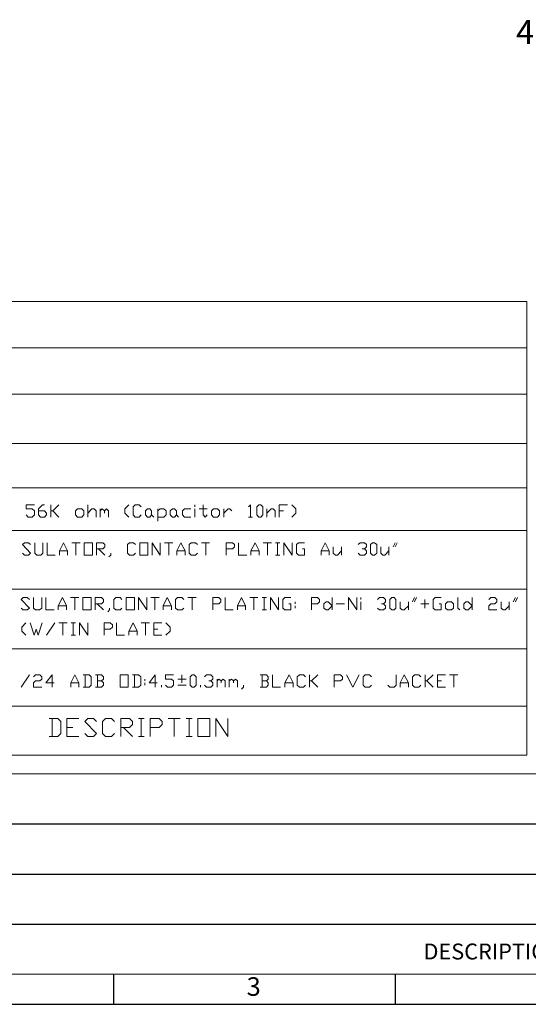
# Model space of a CAD drawing. Units: millimetres. Extents: x 18.8 to 37.1, y -12.8 to -0.1.
# Drawn here: x 21.9 to 25.2, y -12.8 to -6.6 of the extents above; entities that cross this region are included whole.
import ezdxf

# ---------------------------------------------------------------- set-up
doc = ezdxf.new("R2010")
doc.units = ezdxf.units.MM
doc.header["$MEASUREMENT"] = 0
doc.layers.get('0').update_dxf_attribs({"linetype": 'CONTINUOUS'})
doc.layers.add('0-1', color=7, linetype='CONTINUOUS')
doc.layers.add('SLD-0', color=4, linetype='CONTINUOUS')
doc.layers.add('0-2', color=7, linetype='CONTINUOUS', lineweight=15)
doc.styles.add('SLDTEXTSTYLE0', font='TXT', dxfattribs={"width": 0.7})

msp = doc.modelspace()

# ---------------------------------------------------------------- linework, layer by layer
at = {"color": 7, "linetype": 'Continuous', "lineweight": 20, "true_color": 0x000007}
for points in [[(19.0754, -8.3472), (25.1636, -8.3472), (25.1636, -8.3472)], [(25.1636, -8.3472), (25.1636, -11.2367), (25.1636, -11.2367)], [(19.0754, -8.6429), (25.1636, -8.6429), (25.1636, -8.6429)], [(19.0754, -8.6429), (25.1636, -8.6429), (25.1636, -8.6429)], [(19.0754, -8.9376), (25.1636, -8.9376), (25.1636, -8.9376)], [(19.0754, -9.2525), (25.1636, -9.2525), (25.1636, -9.2525)], [(19.0754, -9.5341), (25.1636, -9.5341), (25.1636, -9.5341)], [(21.9746, -9.7067), (21.9878, -9.7198), (22.013, -9.7198), (22.0281, -9.7067), (22.0281, -9.6805), (22.013, -9.6673), (21.9746, -9.6673), (21.9746, -9.6411), (22.0281, -9.6411)], [(22.0534, -9.6805), (22.0927, -9.6805), (22.1049, -9.6946), (22.1049, -9.7067), (22.0927, -9.7198), (22.0665, -9.7198), (22.0534, -9.7067), (22.0534, -9.6673), (22.0796, -9.6411), (22.0927, -9.6411)], [(22.1321, -9.7198), (22.1321, -9.6411), (22.1321, -9.6411)], [(22.1836, -9.6411), (22.1452, -9.6805), (22.1321, -9.6805)], [(22.3673, -9.7198), (22.3673, -9.6411), (22.3673, -9.6411)], [(22.6298, -9.6411), (22.6035, -9.6673), (22.6035, -9.6946), (22.6298, -9.7198)], [(22.7085, -9.7067), (22.6954, -9.7198), (22.6702, -9.7198), (22.657, -9.7067), (22.657, -9.6542), (22.6702, -9.6411), (22.6954, -9.6411), (22.7085, -9.6542)], [(23.0497, -9.6542), (23.0497, -9.6411), (23.0497, -9.6411)], [(23.1022, -9.6411), (23.1022, -9.7067), (23.1153, -9.7198), (23.1285, -9.7067)], [(23.3909, -9.6542), (23.404, -9.6411), (23.404, -9.7198)], [(23.5868, -9.7198), (23.5868, -9.6411), (23.6403, -9.6411)], [(23.6665, -9.6411), (23.6917, -9.6673), (23.6917, -9.6946), (23.6665, -9.7198)], [(22.1452, -9.6805), (22.1836, -9.7198), (22.1836, -9.7198)], [(22.3673, -9.6946), (22.3946, -9.6673), (22.4077, -9.6673), (22.4208, -9.6805), (22.4208, -9.7198)], [(22.4461, -9.7198), (22.4461, -9.6673), (22.4461, -9.6673)], [(22.4461, -9.6805), (22.4592, -9.6673), (22.4733, -9.6805), (22.4733, -9.6946)], [(22.4733, -9.6805), (22.4864, -9.6673), (22.4996, -9.6805), (22.4996, -9.7198)], [(22.7741, -9.7067), (22.7873, -9.7198), (22.7873, -9.7198)], [(22.8135, -9.7461), (22.8135, -9.6673), (22.8135, -9.6673)], [(22.8135, -9.6805), (22.8276, -9.6673), (22.8529, -9.6673), (22.866, -9.6805), (22.866, -9.7067), (22.8529, -9.7198), (22.8135, -9.7198)], [(22.9326, -9.7067), (22.9447, -9.7198), (22.9447, -9.7198)], [(23.0235, -9.6673), (22.9841, -9.6673), (22.971, -9.6805), (22.971, -9.7067), (22.9841, -9.7198), (23.0235, -9.7198)], [(23.0497, -9.7198), (23.0497, -9.6673), (23.0497, -9.6673)], [(23.076, -9.6673), (23.1285, -9.6673), (23.1285, -9.6673)], [(23.2334, -9.7198), (23.2334, -9.6673), (23.2334, -9.6673)], [(23.2334, -9.6946), (23.2607, -9.6673), (23.2728, -9.6673), (23.2859, -9.6805)], [(23.508, -9.7198), (23.508, -9.6673), (23.508, -9.6673)], [(23.508, -9.6946), (23.5353, -9.6673), (23.5484, -9.6673), (23.5615, -9.6805), (23.5615, -9.7198)], [(23.5868, -9.6805), (23.614, -9.6805), (23.614, -9.6805)], [(23.3909, -9.7198), (23.4172, -9.7198), (23.4172, -9.7198)], [(19.0724, -9.8056), (25.1636, -9.8056), (25.1636, -9.8056)], [(21.9514, -9.9489), (21.9645, -9.962), (21.9898, -9.962), (22.0029, -9.9489), (21.9514, -9.8954), (21.9645, -9.8833), (21.9898, -9.8833), (22.0029, -9.8954)], [(22.0302, -9.8833), (22.0302, -9.9489), (22.0433, -9.962), (22.0685, -9.962), (22.0816, -9.9489), (22.0816, -9.8833)], [(22.1089, -9.8833), (22.1089, -9.962), (22.1604, -9.962)], [(22.1876, -9.962), (22.1876, -9.9348), (22.2139, -9.8833), (22.2391, -9.9348), (22.2391, -9.962)], [(22.2654, -9.8833), (22.3189, -9.8833), (22.3189, -9.8833)], [(22.2926, -9.8833), (22.2926, -9.962), (22.2926, -9.962)], [(22.4228, -9.962), (22.4228, -9.8833), (22.4632, -9.8833), (22.4763, -9.8954), (22.4763, -9.9085), (22.4632, -9.9217), (22.4228, -9.9217)], [(22.6722, -9.9489), (22.6591, -9.962), (22.6338, -9.962), (22.6207, -9.9489), (22.6207, -9.8954), (22.6338, -9.8833), (22.6591, -9.8833), (22.6722, -9.8954)], [(22.7772, -9.962), (22.7772, -9.8833), (22.8297, -9.962), (22.8297, -9.8833)], [(22.8559, -9.8833), (22.9084, -9.8833), (22.9084, -9.8833)], [(22.8832, -9.8833), (22.8832, -9.962), (22.8832, -9.962)], [(22.9346, -9.962), (22.9346, -9.9348), (22.9609, -9.8833), (22.9881, -9.9348), (22.9881, -9.962)], [(23.0669, -9.9489), (23.0527, -9.962), (23.0265, -9.962), (23.0134, -9.9489), (23.0134, -9.8954), (23.0265, -9.8833), (23.0527, -9.8833), (23.0669, -9.8954)], [(23.0921, -9.8833), (23.1436, -9.8833), (23.1436, -9.8833)], [(23.1184, -9.8833), (23.1184, -9.962), (23.1184, -9.962)], [(23.2496, -9.962), (23.2496, -9.8833), (23.289, -9.8833), (23.3021, -9.8954), (23.3021, -9.9085), (23.289, -9.9217), (23.2496, -9.9217)], [(23.3283, -9.8833), (23.3283, -9.962), (23.3808, -9.962)], [(23.4061, -9.962), (23.4061, -9.9348), (23.4333, -9.8833), (23.4596, -9.9348), (23.4596, -9.962)], [(23.4848, -9.8833), (23.5383, -9.8833), (23.5383, -9.8833)], [(23.5121, -9.8833), (23.5121, -9.962), (23.5121, -9.962)], [(23.5635, -9.8833), (23.5908, -9.8833), (23.5908, -9.8833)], [(23.5767, -9.8833), (23.5767, -9.962), (23.5767, -9.962)], [(23.617, -9.962), (23.617, -9.8833), (23.6685, -9.962), (23.6685, -9.8833)], [(23.7341, -9.9217), (23.7473, -9.9217), (23.7473, -9.962), (23.7089, -9.962), (23.6958, -9.9489), (23.6958, -9.8954), (23.7089, -9.8833), (23.7473, -9.8833)], [(23.8533, -9.962), (23.8533, -9.9348), (23.8795, -9.8833), (23.9047, -9.9348), (23.9047, -9.962)], [(24.0885, -9.8954), (24.1016, -9.8833), (24.1288, -9.8833), (24.142, -9.8954), (24.142, -9.9085), (24.1288, -9.9217), (24.1157, -9.9217)], [(24.3126, -9.9085), (24.3247, -9.8833), (24.3247, -9.8833)], [(24.3378, -9.8833), (24.3247, -9.9085), (24.3247, -9.9085)], [(22.1876, -9.9348), (22.2391, -9.9348), (22.2391, -9.9348)], [(22.436, -9.9217), (22.4763, -9.962), (22.4763, -9.962)], [(22.5147, -9.9489), (22.5147, -9.962), (22.5016, -9.9741)], [(22.9346, -9.9348), (22.9881, -9.9348), (22.9881, -9.9348)], [(23.4061, -9.9348), (23.4596, -9.9348), (23.4596, -9.9348)], [(23.5635, -9.962), (23.5908, -9.962), (23.5908, -9.962)], [(23.8533, -9.9348), (23.9047, -9.9348), (23.9047, -9.9348)], [(23.931, -9.9085), (23.931, -9.9489), (23.9451, -9.962), (23.9582, -9.962), (23.9835, -9.9348)], [(23.9835, -9.9085), (23.9835, -9.962), (23.9835, -9.962)], [(24.1288, -9.9217), (24.142, -9.9348), (24.142, -9.9489), (24.1288, -9.962), (24.1016, -9.962), (24.0885, -9.9489)], [(24.2328, -9.9085), (24.2328, -9.9489), (24.2459, -9.962), (24.2591, -9.962), (24.2853, -9.9348)], [(24.2853, -9.9085), (24.2853, -9.962), (24.2853, -9.962)], [(19.0754, -10.179), (25.1636, -10.179), (25.1636, -10.179)], [(21.9433, -10.2991), (21.9565, -10.3112), (21.9827, -10.3112), (21.9958, -10.2991), (21.9433, -10.2456), (21.9565, -10.2325), (21.9827, -10.2325), (21.9958, -10.2456)], [(22.0221, -10.2325), (22.0221, -10.2991), (22.0352, -10.3112), (22.0614, -10.3112), (22.0746, -10.2991), (22.0746, -10.2325)], [(22.1008, -10.2325), (22.1008, -10.3112), (22.1533, -10.3112)], [(22.1785, -10.3112), (22.1785, -10.286), (22.2058, -10.2325), (22.232, -10.286), (22.232, -10.3112)], [(22.2573, -10.2325), (22.3108, -10.2325), (22.3108, -10.2325)], [(22.2845, -10.2325), (22.2845, -10.3112), (22.2845, -10.3112)], [(22.4158, -10.3112), (22.4158, -10.2325), (22.4551, -10.2325), (22.4683, -10.2456), (22.4683, -10.2598), (22.4551, -10.2729), (22.4158, -10.2729)], [(22.4279, -10.2729), (22.4683, -10.3112), (22.4683, -10.3112)], [(22.5854, -10.2991), (22.5732, -10.3112), (22.547, -10.3112), (22.5329, -10.2991), (22.5329, -10.2456), (22.547, -10.2325), (22.5732, -10.2325), (22.5854, -10.2456)], [(22.6903, -10.3112), (22.6903, -10.2325), (22.7438, -10.3112), (22.7438, -10.2325)], [(22.7691, -10.2325), (22.8226, -10.2325), (22.8226, -10.2325)], [(22.7953, -10.2325), (22.7953, -10.3112), (22.7953, -10.3112)], [(22.8478, -10.3112), (22.8478, -10.286), (22.8741, -10.2325), (22.9013, -10.286), (22.9013, -10.3112)], [(22.9801, -10.2991), (22.9659, -10.3112), (22.9397, -10.3112), (22.9266, -10.2991), (22.9266, -10.2456), (22.9397, -10.2325), (22.9659, -10.2325), (22.9801, -10.2456)], [(23.0053, -10.2325), (23.0578, -10.2325), (23.0578, -10.2325)], [(23.0315, -10.2325), (23.0315, -10.3112), (23.0315, -10.3112)], [(23.1638, -10.3112), (23.1638, -10.2325), (23.2021, -10.2325), (23.2153, -10.2456), (23.2153, -10.2598), (23.2021, -10.2729), (23.1638, -10.2729)], [(23.2425, -10.2325), (23.2425, -10.3112), (23.294, -10.3112)], [(23.3203, -10.3112), (23.3203, -10.286), (23.3465, -10.2325), (23.3728, -10.286), (23.3728, -10.3112)], [(23.399, -10.2325), (23.4515, -10.2325), (23.4515, -10.2325)], [(23.4252, -10.2325), (23.4252, -10.3112), (23.4252, -10.3112)], [(23.4777, -10.2325), (23.505, -10.2325), (23.505, -10.2325)], [(23.4898, -10.2325), (23.4898, -10.3112), (23.4898, -10.3112)], [(23.5302, -10.3112), (23.5302, -10.2325), (23.5817, -10.3112), (23.5817, -10.2325)], [(23.6483, -10.2729), (23.6605, -10.2729), (23.6605, -10.3112), (23.6221, -10.3112), (23.609, -10.2991), (23.609, -10.2456), (23.6221, -10.2325), (23.6605, -10.2325)], [(23.6877, -10.2598), (23.6877, -10.2729), (23.6877, -10.2729)], [(23.7927, -10.3112), (23.7927, -10.2325), (23.8311, -10.2325), (23.8442, -10.2456), (23.8442, -10.2598), (23.8311, -10.2729), (23.7927, -10.2729)], [(23.9229, -10.2325), (23.9229, -10.3112), (23.9229, -10.3112)], [(23.9502, -10.2729), (24.0017, -10.2729), (24.0017, -10.2729)], [(24.0279, -10.3112), (24.0279, -10.2325), (24.0804, -10.3112), (24.0804, -10.2325)], [(24.1066, -10.2456), (24.1066, -10.2325), (24.1066, -10.2325)], [(24.1066, -10.3112), (24.1066, -10.2598), (24.1066, -10.2598)], [(24.2126, -10.2456), (24.2258, -10.2325), (24.251, -10.2325), (24.2641, -10.2456), (24.2641, -10.2598), (24.251, -10.2729), (24.2389, -10.2729)], [(24.251, -10.2729), (24.2641, -10.286), (24.2641, -10.2991), (24.251, -10.3112), (24.2258, -10.3112), (24.2126, -10.2991)], [(24.356, -10.2598), (24.356, -10.2991), (24.3691, -10.3112), (24.3832, -10.3112), (24.4095, -10.286)], [(24.4095, -10.2598), (24.4095, -10.3112), (24.4095, -10.3112)], [(24.4347, -10.2598), (24.4478, -10.2325), (24.4478, -10.2325)], [(24.461, -10.2325), (24.4478, -10.2598), (24.4478, -10.2598)], [(24.5397, -10.2729), (24.4882, -10.2729), (24.4882, -10.2729)], [(24.5135, -10.2991), (24.5135, -10.2456), (24.5135, -10.2456)], [(24.6053, -10.2729), (24.6184, -10.2729), (24.6184, -10.3112), (24.5801, -10.3112), (24.567, -10.2991), (24.567, -10.2456), (24.5801, -10.2325), (24.6184, -10.2325)], [(24.7234, -10.2325), (24.7234, -10.2991), (24.7376, -10.3112)], [(24.8143, -10.2325), (24.8143, -10.3112), (24.8143, -10.3112)], [(24.9203, -10.2456), (24.9334, -10.2325), (24.9596, -10.2325), (24.9728, -10.2456), (24.9728, -10.2598), (24.9596, -10.2729), (24.9334, -10.2729), (24.9203, -10.286), (24.9203, -10.3112), (24.9728, -10.3112)], [(25, -10.2598), (25, -10.2991), (25.0121, -10.3112), (25.0253, -10.3112), (25.0515, -10.286)], [(25.0515, -10.2598), (25.0515, -10.3112), (25.0515, -10.3112)], [(25.0767, -10.2598), (25.0909, -10.2325), (25.0909, -10.2325)], [(25.104, -10.2325), (25.0909, -10.2598), (25.0909, -10.2598)], [(22.1785, -10.286), (22.232, -10.286), (22.232, -10.286)], [(22.5066, -10.2991), (22.5066, -10.3112), (22.4945, -10.3244)], [(22.8478, -10.286), (22.9013, -10.286), (22.9013, -10.286)], [(23.3203, -10.286), (23.3728, -10.286), (23.3728, -10.286)], [(23.4777, -10.3112), (23.505, -10.3112), (23.505, -10.3112)], [(23.6877, -10.286), (23.6877, -10.2991), (23.6877, -10.2991)], [(21.9736, -10.393), (21.9474, -10.4202), (21.9474, -10.4465), (21.9736, -10.4717)], [(22.0009, -10.393), (22.0261, -10.4717), (22.0392, -10.4334), (22.0524, -10.4717), (22.0776, -10.393)], [(22.1049, -10.4717), (22.1573, -10.393), (22.1573, -10.393)], [(22.1836, -10.393), (22.2361, -10.393), (22.2361, -10.393)], [(22.2098, -10.393), (22.2098, -10.4717), (22.2098, -10.4717)], [(22.2623, -10.393), (22.2886, -10.393), (22.2886, -10.393)], [(22.2755, -10.393), (22.2755, -10.4717), (22.2755, -10.4717)], [(22.3148, -10.4717), (22.3148, -10.393), (22.3673, -10.4717), (22.3673, -10.393)], [(22.4723, -10.4717), (22.4723, -10.393), (22.5107, -10.393), (22.5248, -10.4071), (22.5248, -10.4202), (22.5107, -10.4334), (22.4723, -10.4334)], [(22.551, -10.393), (22.551, -10.4717), (22.6025, -10.4717)], [(22.6298, -10.4717), (22.6298, -10.4465), (22.656, -10.393), (22.6813, -10.4465), (22.6813, -10.4717)], [(22.7085, -10.393), (22.76, -10.393), (22.76, -10.393)], [(22.7348, -10.393), (22.7348, -10.4717), (22.7348, -10.4717)], [(22.7873, -10.4717), (22.7873, -10.393), (22.8387, -10.393)], [(22.865, -10.393), (22.8922, -10.4202), (22.8922, -10.4465), (22.865, -10.4717)], [(22.6298, -10.4465), (22.6813, -10.4465), (22.6813, -10.4465)], [(22.7873, -10.4334), (22.8135, -10.4334), (22.8135, -10.4334)], [(22.2623, -10.4717), (22.2886, -10.4717), (22.2886, -10.4717)], [(22.7873, -10.4717), (22.8387, -10.4717), (22.8387, -10.4717)], [(19.0754, -10.5585), (25.1636, -10.5585), (25.1636, -10.5585)], [(21.9433, -10.8027), (21.9968, -10.724), (21.9968, -10.724)], [(22.0221, -10.7371), (22.0352, -10.724), (22.0625, -10.724), (22.0756, -10.7371), (22.0756, -10.7513), (22.0625, -10.7634), (22.0352, -10.7634), (22.0221, -10.7765), (22.0221, -10.8027), (22.0756, -10.8027)], [(22.1543, -10.7765), (22.1008, -10.7765), (22.1412, -10.724), (22.1412, -10.8027)], [(22.2593, -10.8027), (22.2593, -10.7765), (22.2845, -10.724), (22.3118, -10.7765), (22.3118, -10.8027)], [(22.2593, -10.7765), (22.3118, -10.7765), (22.3118, -10.7765)], [(22.338, -10.8027), (22.3764, -10.8027), (22.3895, -10.7896), (22.3895, -10.7371), (22.3764, -10.724), (22.338, -10.724)], [(22.3512, -10.724), (22.3512, -10.8027), (22.3512, -10.8027)], [(22.4551, -10.7634), (22.4683, -10.7513), (22.4683, -10.7371), (22.4551, -10.724), (22.4168, -10.724)], [(22.4168, -10.8027), (22.4551, -10.8027), (22.4683, -10.7896), (22.4683, -10.7765), (22.4551, -10.7634), (22.4299, -10.7634)], [(22.4299, -10.724), (22.4299, -10.8027), (22.4299, -10.8027)], [(22.652, -10.8027), (22.6914, -10.8027), (22.7045, -10.7896), (22.7045, -10.7371), (22.6914, -10.724), (22.652, -10.724)], [(22.6661, -10.724), (22.6661, -10.8027), (22.6661, -10.8027)], [(22.7307, -10.7513), (22.7307, -10.7634), (22.7307, -10.7634)], [(22.7307, -10.7765), (22.7307, -10.7896), (22.7307, -10.7896)], [(22.8095, -10.7765), (22.758, -10.7765), (22.7963, -10.724), (22.7963, -10.8027)], [(22.862, -10.7896), (22.8751, -10.8027), (22.9013, -10.8027), (22.9145, -10.7896), (22.9145, -10.7634), (22.9013, -10.7513), (22.862, -10.7513), (22.862, -10.724), (22.9145, -10.724)], [(22.9407, -10.7513), (22.9932, -10.7513), (22.9932, -10.7513)], [(22.9669, -10.7765), (22.9669, -10.724), (22.9669, -10.724)], [(23.1113, -10.7371), (23.1244, -10.724), (23.1507, -10.724), (23.1638, -10.7371), (23.1638, -10.7513), (23.1507, -10.7634), (23.1375, -10.7634)], [(23.1507, -10.7634), (23.1638, -10.7765), (23.1638, -10.7896), (23.1507, -10.8027), (23.1244, -10.8027), (23.1113, -10.7896)], [(23.191, -10.8027), (23.191, -10.7513), (23.191, -10.7513)], [(23.191, -10.7634), (23.2032, -10.7513), (23.2163, -10.7634), (23.2163, -10.7765)], [(23.2163, -10.7634), (23.2294, -10.7513), (23.2425, -10.7634), (23.2425, -10.8027)], [(23.2678, -10.8027), (23.2678, -10.7513), (23.2678, -10.7513)], [(23.2678, -10.7634), (23.2819, -10.7513), (23.295, -10.7634), (23.295, -10.7765)], [(23.295, -10.7634), (23.3081, -10.7513), (23.3213, -10.7634), (23.3213, -10.8027)], [(23.505, -10.7634), (23.5171, -10.7513), (23.5171, -10.7371), (23.505, -10.724), (23.4656, -10.724)], [(23.4656, -10.8027), (23.505, -10.8027), (23.5171, -10.7896), (23.5171, -10.7765), (23.505, -10.7634), (23.4787, -10.7634)], [(23.4787, -10.724), (23.4787, -10.8027), (23.4787, -10.8027)], [(23.5444, -10.724), (23.5444, -10.8027), (23.5958, -10.8027)], [(23.6221, -10.8027), (23.6221, -10.7765), (23.6493, -10.724), (23.6756, -10.7765), (23.6756, -10.8027)], [(23.6221, -10.7765), (23.6756, -10.7765), (23.6756, -10.7765)], [(23.7543, -10.7896), (23.7412, -10.8027), (23.715, -10.8027), (23.7008, -10.7896), (23.7008, -10.7371), (23.715, -10.724), (23.7412, -10.724), (23.7543, -10.7371)], [(23.7796, -10.8027), (23.7796, -10.724), (23.7796, -10.724)], [(23.8331, -10.724), (23.7927, -10.7634), (23.7796, -10.7634)], [(23.7927, -10.7634), (23.8331, -10.8027), (23.8331, -10.8027)], [(23.937, -10.8027), (23.937, -10.724), (23.9774, -10.724), (23.9905, -10.7371), (23.9905, -10.7513), (23.9774, -10.7634), (23.937, -10.7634)], [(24.0158, -10.724), (24.0552, -10.8027), (24.0955, -10.724)], [(24.1743, -10.7896), (24.1611, -10.8027), (24.1339, -10.8027), (24.1208, -10.7896), (24.1208, -10.7371), (24.1339, -10.724), (24.1611, -10.724), (24.1743, -10.7371)], [(24.2782, -10.7896), (24.2914, -10.8027), (24.3176, -10.8027), (24.3317, -10.7896), (24.3317, -10.724)], [(24.357, -10.8027), (24.357, -10.7765), (24.3832, -10.724), (24.4095, -10.7765), (24.4095, -10.8027)], [(24.357, -10.7765), (24.4095, -10.7765), (24.4095, -10.7765)], [(24.4882, -10.7896), (24.4751, -10.8027), (24.4488, -10.8027), (24.4357, -10.7896), (24.4357, -10.7371), (24.4488, -10.724), (24.4751, -10.724), (24.4882, -10.7371)], [(24.5155, -10.8027), (24.5155, -10.724), (24.5155, -10.724)], [(24.567, -10.724), (24.5276, -10.7634), (24.5155, -10.7634)], [(24.5276, -10.7634), (24.567, -10.8027), (24.567, -10.8027)], [(24.5942, -10.8027), (24.5942, -10.724), (24.6457, -10.724)], [(24.5942, -10.7634), (24.6194, -10.7634), (24.6194, -10.7634)], [(24.6709, -10.724), (24.7244, -10.724), (24.7244, -10.724)], [(24.6982, -10.724), (24.6982, -10.8027), (24.6982, -10.8027)], [(22.8367, -10.8027), (22.8367, -10.7896), (22.8367, -10.7896)], [(22.9407, -10.7896), (22.9932, -10.7896), (22.9932, -10.7896)], [(23.0851, -10.8027), (23.0851, -10.7896), (23.0851, -10.7896)], [(23.3596, -10.7896), (23.3596, -10.8027), (23.3465, -10.8159)], [(24.5942, -10.8027), (24.6457, -10.8027), (24.6457, -10.8027)], [(19.0724, -10.9249), (25.1636, -10.9249), (25.1636, -10.9249)], [(22.121, -11.1166), (22.1775, -11.1166), (22.1967, -11.0974), (22.1967, -11.0217), (22.1775, -11.0026), (22.121, -11.0026)], [(22.1402, -11.0026), (22.1402, -11.1166), (22.1402, -11.1166)], [(22.2341, -11.1166), (22.2341, -11.0026), (22.3108, -11.0026)], [(22.3481, -11.0974), (22.3673, -11.1166), (22.4047, -11.1166), (22.4238, -11.0974), (22.3481, -11.0217), (22.3673, -11.0026), (22.4047, -11.0026), (22.4238, -11.0217)], [(22.5379, -11.0974), (22.5187, -11.1166), (22.4814, -11.1166), (22.4622, -11.0974), (22.4622, -11.0217), (22.4814, -11.0026), (22.5187, -11.0026), (22.5379, -11.0217)], [(22.5773, -11.1166), (22.5773, -11.0026), (22.6338, -11.0026), (22.652, -11.0217), (22.652, -11.0399), (22.6338, -11.0601), (22.5773, -11.0601)], [(22.6903, -11.0026), (22.7277, -11.0026), (22.7277, -11.0026)], [(22.7085, -11.0026), (22.7085, -11.1166), (22.7085, -11.1166)], [(22.765, -11.1166), (22.765, -11.0026), (22.8226, -11.0026), (22.8418, -11.0217), (22.8418, -11.0399), (22.8226, -11.0601), (22.765, -11.0601)], [(22.8791, -11.0026), (22.9558, -11.0026), (22.9558, -11.0026)], [(22.9175, -11.0026), (22.9175, -11.1166), (22.9175, -11.1166)], [(22.9932, -11.0026), (23.0315, -11.0026), (23.0315, -11.0026)], [(23.0124, -11.0026), (23.0124, -11.1166), (23.0124, -11.1166)], [(23.183, -11.1166), (23.183, -11.0026), (23.2587, -11.1166), (23.2587, -11.0026)], [(22.2341, -11.0601), (22.2734, -11.0601), (22.2734, -11.0601)], [(22.5944, -11.0601), (22.652, -11.1166), (22.652, -11.1166)], [(22.2341, -11.1166), (22.3108, -11.1166), (22.3108, -11.1166)], [(22.6903, -11.1166), (22.7277, -11.1166), (22.7277, -11.1166)], [(22.9932, -11.1166), (23.0315, -11.1166), (23.0315, -11.1166)], [(19.0724, -11.2367), (25.1636, -11.2367), (25.1636, -11.2367)]]:
    msp.add_lwpolyline(points, dxfattribs=at)
for points in [[(23.4565, -9.7198), (23.4434, -9.7067), (23.4434, -9.6542), (23.4565, -9.6411), (23.4697, -9.6411), (23.4828, -9.6542), (23.4828, -9.7067), (23.4697, -9.7198)], [(22.329, -9.7198), (22.3027, -9.7198), (22.2896, -9.7067), (22.2896, -9.6805), (22.3027, -9.6673), (22.329, -9.6673), (22.3421, -9.6805), (22.3421, -9.7067)], [(22.762, -9.7198), (22.7489, -9.7198), (22.7358, -9.7067), (22.7358, -9.6805), (22.7489, -9.6673), (22.762, -9.6673), (22.7741, -9.6805), (22.7741, -9.7067)], [(22.9195, -9.7198), (22.9064, -9.7198), (22.8922, -9.7067), (22.8922, -9.6805), (22.9064, -9.6673), (22.9195, -9.6673), (22.9326, -9.6805), (22.9326, -9.7067)], [(23.1941, -9.7198), (23.1688, -9.7198), (23.1547, -9.7067), (23.1547, -9.6805), (23.1688, -9.6673), (23.1941, -9.6673), (23.2072, -9.6805), (23.2072, -9.7067)], [(22.3441, -9.962), (22.3441, -9.8833), (22.3976, -9.8833), (22.3976, -9.962)], [(22.6984, -9.962), (22.6984, -9.8833), (22.7509, -9.8833), (22.7509, -9.962)], [(24.1803, -9.962), (24.1672, -9.9489), (24.1672, -9.8954), (24.1803, -9.8833), (24.1935, -9.8833), (24.2076, -9.8954), (24.2076, -9.9489), (24.1935, -9.962)], [(22.336, -10.3112), (22.336, -10.2325), (22.3895, -10.2325), (22.3895, -10.3112)], [(22.6116, -10.3112), (22.6116, -10.2325), (22.6651, -10.2325), (22.6651, -10.3112)], [(23.9229, -10.286), (23.8977, -10.3112), (23.8846, -10.3112), (23.8714, -10.2991), (23.8714, -10.2729), (23.8846, -10.2598), (23.8977, -10.2598)], [(24.3045, -10.3112), (24.2904, -10.2991), (24.2904, -10.2456), (24.3045, -10.2325), (24.3176, -10.2325), (24.3297, -10.2456), (24.3297, -10.2991), (24.3176, -10.3112)], [(24.6841, -10.3112), (24.6588, -10.3112), (24.6457, -10.2991), (24.6457, -10.2729), (24.6588, -10.2598), (24.6841, -10.2598), (24.6972, -10.2729), (24.6972, -10.2991)], [(24.8143, -10.286), (24.789, -10.3112), (24.7759, -10.3112), (24.7628, -10.2991), (24.7628, -10.2729), (24.7759, -10.2598), (24.789, -10.2598)], [(22.5743, -10.8027), (22.5743, -10.724), (22.6257, -10.724), (22.6257, -10.8027)], [(23.0326, -10.8027), (23.0204, -10.7896), (23.0204, -10.7371), (23.0326, -10.724), (23.0457, -10.724), (23.0588, -10.7371), (23.0588, -10.7896), (23.0457, -10.8027)], [(23.0689, -11.1166), (23.0689, -11.0026), (23.1456, -11.0026), (23.1456, -11.1166)]]:
    msp.add_lwpolyline(points, close=True, dxfattribs=at)
at = {"layer": '0-1'}
for p, q in [((18.9487, -11.6742), (33.3688, -11.6742)), ((18.9487, -11.9932), (36.8781, -11.9932)), ((18.9487, -12.3123), (36.8781, -12.3123)), ((22.5346, -12.8227), (22.5346, -12.6313)), ((24.3276, -12.8227), (24.3276, -12.6313))]:
    msp.add_line(p, q, dxfattribs=at)
at = {"layer": '0-2'}
for p, q in [((18.9487, -11.3552), (30.4976, -11.3552)), ((18.9487, -12.6313), (36.8781, -12.6313))]:
    msp.add_line(p, q, dxfattribs=at)
at = {"layer": 'SLD-0'}
msp.add_line((18.7573, -12.8227), (37.0696, -12.8227), dxfattribs=at)

# ---------------------------------------------------------------- texts
at = {"color": 7, "linetype": 'Continuous', "lineweight": 0, "insert": (23.3795, -12.6504), "char_height": 0.1182, "attachment_point": 1, "style": 'SLDTEXTSTYLE0'}
msp.add_mtext('3', dxfattribs=at)
at = {"layer": '0-1', "color": 0, "insert": (25.0943, -6.5554), "char_height": 0.151909, "attachment_point": 1, "style": 'SLDTEXTSTYLE0'}
msp.add_mtext('4. CABLE LENGTH ', dxfattribs=at)
at = {"layer": '0-1', "insert": (24.5056, -12.4359), "char_height": 0.101292, "attachment_point": 1, "style": 'SLDTEXTSTYLE0'}
msp.add_mtext('DESCRIPTION', dxfattribs=at)

doc.saveas('drawing.dxf')
